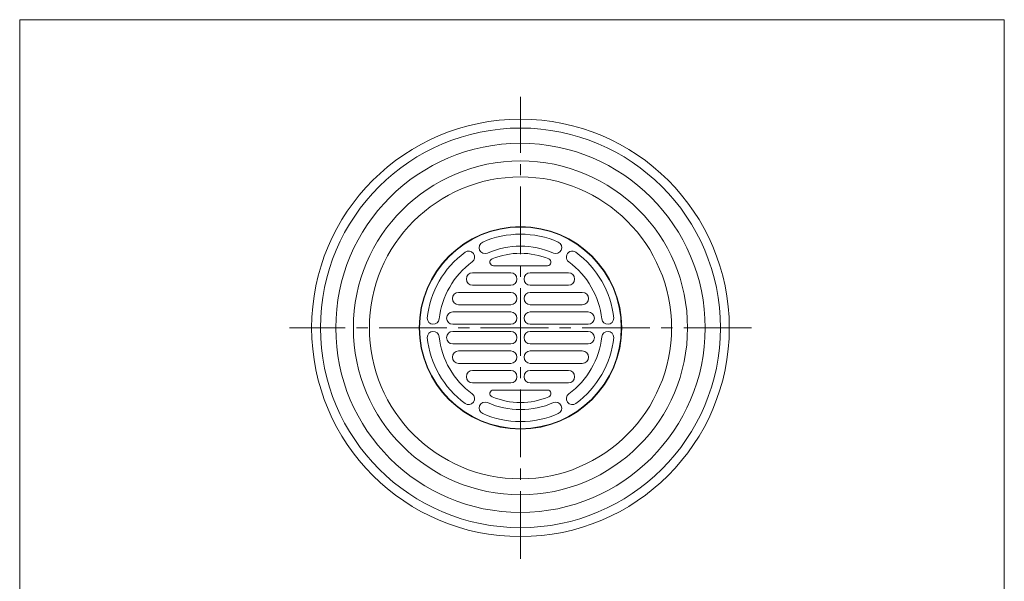
# Model space of a CAD drawing. Units: inches. Extents: x -22 to 532, y -1880 to -1080.
# Drawn here: x -22 to 532, y -1396 to -1080 of the extents above; entities that cross this region are included whole.
import ezdxf

# ---------------------------------------------------------------- set-up
doc = ezdxf.new("R2010")
doc.units = ezdxf.units.IN
doc.header["$LTSCALE"] = 2
doc.header["$MEASUREMENT"] = 0
doc.linetypes.add('CENTER2', pattern=[28.575, 19.05, -3.175, 3.175, -3.175])
doc.layers.add('1', color=7, linetype='Continuous', lineweight=0)

# ---------------------------------------------------------------- blocks, each defined once
blk = doc.blocks.new('BLK2', base_point=(259.8, -1253.51))
at = {"layer": '1', "color": 7, "linetype": 'Continuous'}
for p, q in [((244.6, -1218.51), (275, -1218.51)), ((232.85, -1222.51), (254.3, -1222.51)), ((286.74, -1222.51), (265.3, -1222.51)), ((254.3, -1229.51), (232.85, -1229.51)), ((265.3, -1229.51), (286.74, -1229.51)), ((225.01, -1233.51), (254.3, -1233.51)), ((294.58, -1233.51), (265.3, -1233.51)), ((254.3, -1240.51), (225.01, -1240.51)), ((265.3, -1240.51), (294.58, -1240.51)), ((221.69, -1244.51), (254.3, -1244.51)), ((297.9, -1244.51), (265.3, -1244.51)), ((254.3, -1251.51), (221.69, -1251.51)), ((265.3, -1251.51), (297.9, -1251.51)), ((254.3, -1255.51), (221.69, -1255.51)), ((265.3, -1255.51), (297.9, -1255.51)), ((221.69, -1262.51), (254.3, -1262.51)), ((297.9, -1262.51), (265.3, -1262.51)), ((254.3, -1266.51), (225.01, -1266.51)), ((265.3, -1266.51), (294.58, -1266.51)), ((225.01, -1273.51), (254.3, -1273.51)), ((294.58, -1273.51), (265.3, -1273.51)), ((254.3, -1277.51), (232.85, -1277.51)), ((265.3, -1277.51), (286.74, -1277.51)), ((232.85, -1284.51), (254.3, -1284.51)), ((286.74, -1284.51), (265.3, -1284.51)), ((244.6, -1288.51), (275, -1288.51))]:
    blk.add_line(p, q, dxfattribs=at)
for radius in [94, 85, 57, 56.75]:
    blk.add_circle((259.8, -1253.51), radius, dxfattribs=at)
for centre, radius, start, end in [((259.8, -1253.51), 52.75, 66.2496, 113.7504), ((239.91, -1208.31), 3.38, 113.7504, 293.7504), ((259.8, -1253.51), 46, 66.2496, 113.7504), ((279.68, -1208.31), 3.38, 246.2496, 66.2496), ((259.8, -1253.51), 52.75, 126.2496, 174.1496), ((230.6, -1213.69), 3.38, 306.2496, 126.2496), ((259.8, -1253.51), 42, 67.6684, 112.3316), ((288.99, -1213.69), 3.38, 53.7504, 233.7504), ((259.8, -1253.51), 52.75, 5.8504, 53.7504), ((259.8, -1253.51), 46, 126.2496, 173.7504), ((244.6, -1216.51), 2, 112.3316, 270), ((275, -1216.51), 2, 270, 67.6684), ((259.8, -1253.51), 46, 6.2496, 53.7504), ((232.85, -1226.01), 3.5, 90, 270), ((254.3, -1226.01), 3.5, 270, 90), ((265.3, -1226.01), 3.5, 90, 270), ((286.74, -1226.01), 3.5, 270, 90), ((225.01, -1237.01), 3.5, 90, 270), ((254.3, -1237.01), 3.5, 270, 90), ((265.3, -1237.01), 3.5, 90, 270), ((294.58, -1237.01), 3.5, 270, 90), ((221.69, -1248.01), 3.5, 90, 270), ((254.3, -1248.01), 3.5, 270, 90), ((265.3, -1248.01), 3.5, 90, 270), ((297.9, -1248.01), 3.5, 270, 90), ((210.72, -1248.13), 3.38, 180, 353.7504), ((308.88, -1248.13), 3.38, 186.2496, 0), ((210.72, -1258.88), 3.38, 6.2496, 180), ((221.69, -1259.01), 3.5, 90, 270), ((254.3, -1259.01), 3.5, 270, 90), ((265.3, -1259.01), 3.5, 90, 270), ((297.9, -1259.01), 3.5, 270, 90), ((308.88, -1258.88), 3.38, 0, 173.7504), ((259.8, -1253.51), 52.75, 185.8504, 233.7504), ((259.8, -1253.51), 46, 186.2496, 233.7504), ((259.8, -1253.51), 46, 306.2496, 353.7504), ((259.8, -1253.51), 52.75, 306.2496, 354.1496), ((225.01, -1270.01), 3.5, 90, 270), ((254.3, -1270.01), 3.5, 270, 90), ((265.3, -1270.01), 3.5, 90, 270), ((294.58, -1270.01), 3.5, 270, 90), ((232.85, -1281.01), 3.5, 90, 270), ((254.3, -1281.01), 3.5, 270, 90), ((265.3, -1281.01), 3.5, 90, 270), ((286.74, -1281.01), 3.5, 270, 90), ((230.6, -1293.32), 3.38, 233.7504, 53.7504), ((244.6, -1290.51), 2, 90, 247.6684), ((275, -1290.51), 2, 292.3316, 90), ((288.99, -1293.32), 3.38, 126.2496, 306.2496), ((239.91, -1298.7), 3.38, 66.2496, 246.2496), ((259.8, -1253.51), 46, 246.2496, 293.7504), ((259.8, -1253.51), 42, 247.6684, 292.3316), ((279.68, -1298.7), 3.38, 293.7504, 113.7504), ((259.8, -1253.51), 52.75, 246.2496, 293.7504)]:
    blk.add_arc(centre, radius, start, end, dxfattribs=at)

msp = doc.modelspace()

# ---------------------------------------------------------------- linework, layer by layer
at = {"layer": '1', "color": 7, "linetype": 'Continuous'}
for p, q in [((-21.9661, -1079.9916), (532.0339, -1079.9916)), ((-21.9661, -1879.9916), (-21.9661, -1079.9916)), ((532.0339, -1079.9916), (532.0339, -1879.9916))]:
    msp.add_line(p, q, dxfattribs=at)
at = {"layer": '1', "color": 7, "linetype": 'CENTER2'}
for p, q in [((259.7989, -1383.5056), (259.7989, -1123.5056)), ((389.7989, -1253.5056), (129.7989, -1253.5056))]:
    msp.add_line(p, q, dxfattribs=at)
at = {"layer": '1', "color": 7, "linetype": 'Continuous'}
for radius in [117.5, 112.5, 103.9159]:
    msp.add_circle((259.7989, -1253.5056), radius, dxfattribs=at)

# ---------------------------------------------------------------- block references
msp.add_blockref('BLK2', (259.7989, -1253.5056), dxfattribs=at)

doc.saveas('drawing.dxf')
